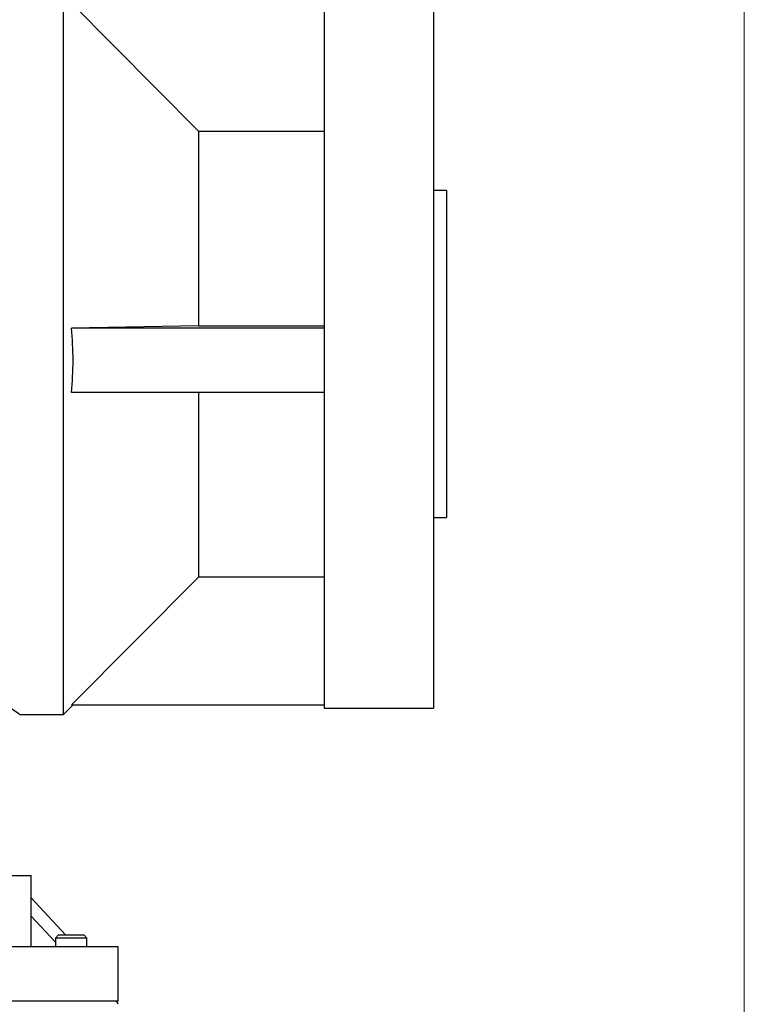
# Model space of a CAD drawing. Units: millimetres. Extents: x -1 to 4199, y 1 to 2970.
# Drawn here: x 1054 to 1279, y 2115 to 2421 of the extents above; entities that cross this region are included whole.
import ezdxf

# ---------------------------------------------------------------- set-up
doc = ezdxf.new("R2010")
doc.units = ezdxf.units.MM
doc.header["$LTSCALE"] = 10
doc.styles.add('SLDTEXTSTYLE1', font='TXT', dxfattribs={"width": 0.75})
doc.dimstyles.new('SLDDIMSTYLE0', dxfattribs={"dimtxt": 35, "dimasz": 33.02, "dimexe": 0, "dimexo": 0.0625, "dimgap": 8.75, "dimtad": 1, "dimdec": 0, "dimlfac": 0.5, "dimrnd": 1e-09, "dimzin": 12, "dimdsep": 46, "dimtxsty": 'SLDTEXTSTYLE1', "dimsah": 1, "dimcen": 0.09, "dimadec": 0, "dimazin": 3, "dimtfac": 1, "dimtdec": 0, "dimtofl": 0, "dimtmove": 0, "dimatfit": 3, "dimfxl": 0, "dimfrac": 2, "dimtolj": 1, "dimtzin": 12, "dimarcsym": 0})

# ---------------------------------------------------------------- blocks, each defined once
blk = doc.blocks.new('_D')
at = {"color": 7, "linetype": 'Continuous', "lineweight": 18}
for p, q in [((640.79, 2555.02), (640.79, 1708.71)), ((1278.97, 2529.14), (1278.97, 1708.71)), ((1278.97, 1718.71), (640.79, 1718.71))]:
    blk.add_line(p, q, dxfattribs=at)
for points in [[(640.79, 1718.71), (673.81, 1713.63), (673.81, 1723.79)], [(1278.97, 1718.71), (1245.95, 1723.79), (1245.95, 1713.63)]]:
    blk.add_solid(points, dxfattribs=at)
at = {"color": 7, "linetype": 'Continuous', "lineweight": 18, "insert": (924.16, 1763.83), "char_height": 35, "attachment_point": 1, "style": 'SLDTEXTSTYLE1'}
blk.add_mtext('319', dxfattribs=at)

msp = doc.modelspace()

# ---------------------------------------------------------------- linework, layer by layer
at = {"color": 7, "linetype": 'Continuous', "lineweight": 25}
for p, q in [((1067.441, 2205.446), (1067.441, 2429.445)), ((1109.441, 2386.728), (1069.983, 2426.447)), ((1148.441, 2427.446), (1148.441, 2207.445)), ((1182.441, 2427.446), (1182.441, 2207.445)), ((1109.441, 2386.728), (1109.441, 2326.235)), ((1109.441, 2386.728), (1148.441, 2386.728)), ((1186.441, 2368.246), (1182.441, 2368.246)), ((1186.441, 2368.246), (1186.441, 2266.645)), ((1109.441, 2326.235), (1069.983, 2325.544)), ((1148.441, 2325.544), (1069.983, 2325.544)), ((1109.441, 2326.235), (1148.441, 2326.235)), ((1148.441, 2305.544), (1069.983, 2305.544)), ((1109.441, 2305.544), (1109.441, 2248.163)), ((1182.441, 2266.645), (1186.441, 2266.645)), ((1069.983, 2208.444), (1109.441, 2248.163)), ((1148.441, 2248.163), (1109.441, 2248.163)), ((1053.845, 2205.446), (1067.441, 2205.446)), ((1067.441, 2205.446), (1070.329, 2208.334)), ((1069.983, 2208.444), (1148.441, 2208.444)), ((1148.441, 2207.445), (1182.441, 2207.445)), ((1036.918, 2155.447), (1057.441, 2155.447)), ((1057.441, 2133.447), (1057.441, 2155.447)), ((1068.056, 2137.045), (1057.441, 2148.519)), ((1065.933, 2137.045), (1064.933, 2136.045)), ((1064.933, 2136.045), (1064.933, 2133.447)), ((1074.733, 2136.045), (1064.933, 2136.045)), ((1065.933, 2137.045), (1073.733, 2137.045)), ((1074.733, 2136.045), (1073.733, 2137.045)), ((1074.733, 2133.447), (1074.733, 2136.045)), ((939.732, 2133.447), (1084.441, 2133.447)), ((1084.441, 2116.445), (1084.441, 2133.447)), ((1084.441, 2116.445), (844.441, 2116.445))]:
    msp.add_line(p, q, dxfattribs=at)
at = {"color": 8, "linetype": 'Continuous', "lineweight": 25}
msp.add_line((1064.933, 2134.741), (1057.441, 2142.839), dxfattribs=at)
at = {"color": 7, "linetype": 'Continuous', "lineweight": 25}
msp.add_arc((1083.441, 2115.446), 1, 0, 90, dxfattribs=at)
msp.add_open_spline([(1069.983, 2305.544), (1070.211, 2308.864), (1070.67, 2315.53), (1070.212, 2322.197), (1069.983, 2325.544)], degree=3, knots=[0, 0, 0, 0, 0.4980015, 1, 1, 1, 1], dxfattribs=at)
at = {"color": 8, "linetype": 'Continuous', "lineweight": 25}
msp.add_open_spline([(988.79, 2242.372), (989.158, 2242.276), (991.866, 2241.568), (996.624, 2239.742), (1005.31, 2236.171), (1015.291, 2231.061), (1026.069, 2224.72), (1034.904, 2218.98), (1042.031, 2214.088), (1047.33, 2210.305), (1051.156, 2207.516), (1053.541, 2205.741), (1053.747, 2205.591), (1053.845, 2205.518)], degree=3, knots=[0, 0, 0, 0, 0.0097404, 0.0716257, 0.1335135, 0.2605015, 0.383255, 0.5084611, 0.6111067, 0.7157956, 0.8113662, 0.9093848, 1, 1, 1, 1], dxfattribs=at)

# ---------------------------------------------------------------- dimensions: what is measured, and where the dimension line sits
at = {"color": 7, "linetype": 'Continuous', "lineweight": 18}
dim = msp.add_linear_dim(base=(640.79, 1718.712), p1=(1278.973, 2539.141), p2=(640.79, 2565.025), dimstyle='SLDDIMSTYLE0', dxfattribs=at)
dim.commit()
dim.dimension.update_dxf_attribs({"geometry": '_D', "text_midpoint": (962.956, 1718.712), "dimtype": 160})

doc.saveas('drawing.dxf')
